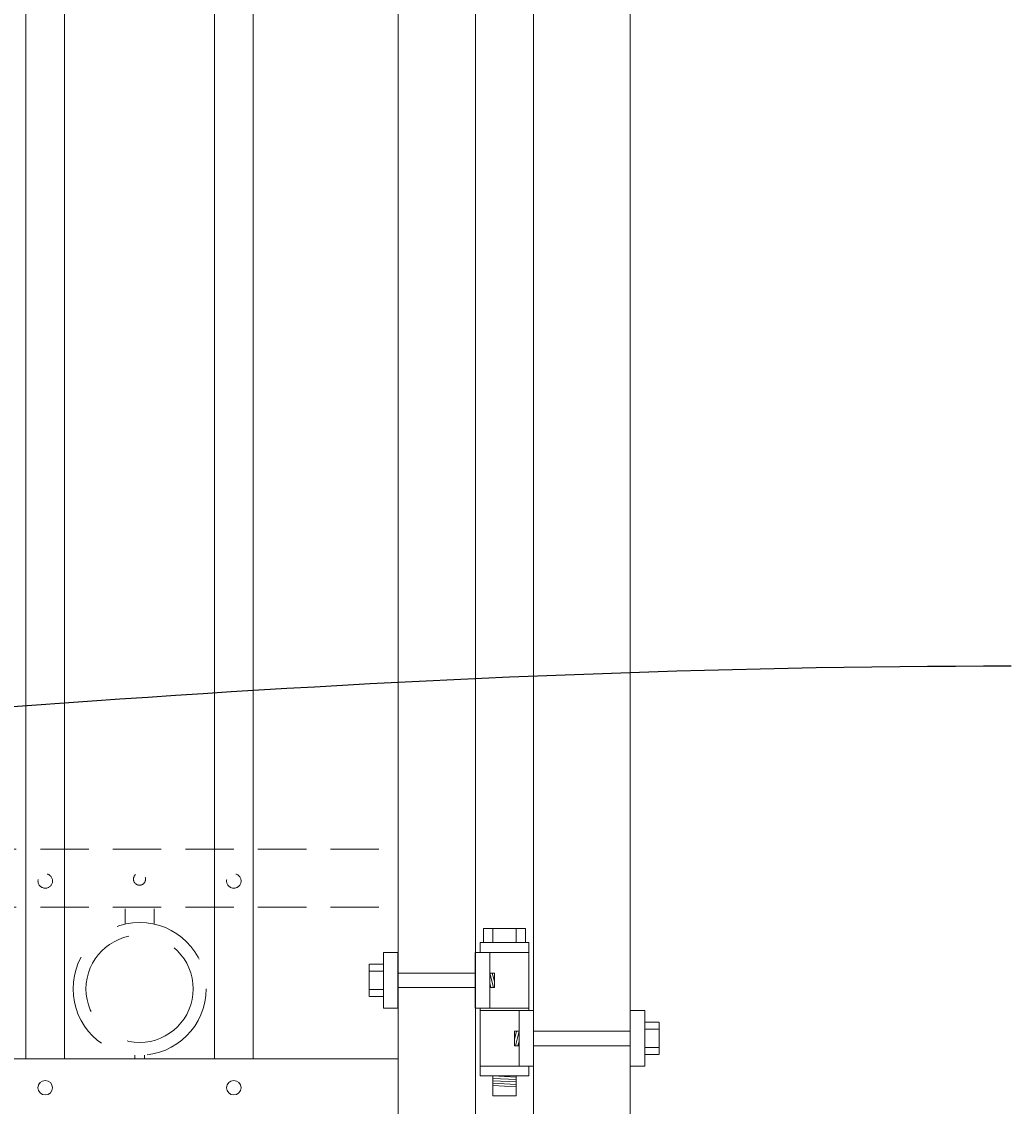
# Model space of a CAD drawing. Extents: x 99 to 5732, y 118 to 790.
# Drawn here: x 5410 to 5436, y 687 to 715 of the extents above; entities that cross this region are included whole.
import ezdxf
from ezdxf import colors
from ezdxf.entities.mleader import LeaderData, LeaderLine
from ezdxf.math import Vec2, Vec3

# ---------------------------------------------------------------- set-up
doc = ezdxf.new("R2010")
doc.units = 0
doc.header["$LTSCALE"] = 10
doc.header["$MEASUREMENT"] = 0
doc.linetypes.add('HIDDEN', pattern=[0.375, 0.25, -0.125])
doc.linetypes.add('HIDDEN2', pattern=[0.1875, 0.125, -0.0625])
for name, color, linetype, lineweight in [('2', 5, 'CONTINUOUS', 30), ('3', 6, 'CONTINUOUS', 20), ('4', 80, 'CONTINUOUS', 15), ('5', 50, 'CONTINUOUS', 9)]:
    doc.layers.add(name, color=color, linetype=linetype, lineweight=lineweight)
doc.styles.get("Standard").update_dxf_attribs({"font": 'txt.shx', "height": 0.09375})

# ---------------------------------------------------------------- blocks, each defined once
blk = doc.blocks.new('2.5in PS HGE OSLI')
at = {"layer": '3'}
for p, q in [((242.604, -55.822), (243.86, -55.822)), ((242.604, -55.822), (242.604, -57.58)), ((243.86, -55.822), (243.86, -56.08)), ((242.604, -56.08), (243.61, -56.08)), ((243.61, -56.08), (243.985, -56.08)), ((243.61, -57.52), (243.61, -56.08)), ((243.985, -57.52), (243.985, -56.08)), ((245.985, -56.08), (246.36, -56.08)), ((245.985, -57.52), (245.985, -56.08)), ((246.36, -57.52), (246.36, -56.08)), ((239.979, -57.58), (239.604, -57.58)), ((239.604, -59.02), (239.604, -57.58)), ((239.979, -59.02), (239.979, -57.58)), ((242.854, -57.58), (242.479, -57.58)), ((242.479, -59.02), (242.479, -57.58)), ((242.604, -57.52), (243.61, -57.52)), ((242.854, -59.02), (242.854, -57.58)), ((243.86, -57.58), (242.854, -57.58)), ((243.61, -57.52), (243.985, -57.52)), ((243.86, -57.52), (243.86, -59.27)), ((245.985, -57.52), (246.36, -57.52)), ((239.979, -59.02), (239.604, -59.02)), ((242.854, -59.02), (242.479, -59.02)), ((242.604, -59.02), (242.604, -59.27)), ((243.86, -59.02), (242.854, -59.02)), ((243.86, -59.27), (242.604, -59.27)), ((242.932, -59.786), (242.932, -59.27)), ((243.532, -59.786), (243.532, -59.27)), ((243.532, -59.786), (242.932, -59.786))]:
    blk.add_line(p, q, dxfattribs=at)
at = {"layer": '4'}
for p, q in [((245.985, -56.612), (243.985, -56.612)), ((246.724, -56.378), (246.364, -56.378)), ((246.724, -56.558), (246.364, -56.558)), ((246.73, -57.218), (246.73, -56.382)), ((245.985, -56.987), (243.985, -56.987)), ((246.724, -57.038), (246.364, -57.038)), ((246.724, -57.218), (246.364, -57.218)), ((239.235, -58.718), (239.235, -57.882)), ((239.24, -57.878), (239.6, -57.878)), ((239.24, -58.058), (239.6, -58.058)), ((239.979, -58.113), (242.479, -58.113)), ((239.24, -58.538), (239.6, -58.538)), ((239.979, -58.488), (242.479, -58.488)), ((239.24, -58.718), (239.6, -58.718))]:
    blk.add_line(p, q, dxfattribs=at)
for points in [[(243.61, -56.612), (243.492, -56.612), (243.492, -56.987), (243.61, -56.987)], [(242.854, -58.113), (242.973, -58.113), (242.973, -58.488), (242.854, -58.488)]]:
    blk.add_lwpolyline(points, close=True, dxfattribs=at)
at = {"layer": '5'}
for p, q in [((243.775, -55.462), (242.685, -55.462)), ((242.685, -55.462), (242.685, -55.822)), ((242.927, -55.462), (242.927, -55.822)), ((243.532, -55.462), (243.532, -55.822)), ((243.775, -55.462), (243.775, -55.822)), ((243.546, -56.612), (243.492, -56.826)), ((243.61, -56.612), (243.515, -56.987)), ((243.61, -56.867), (243.58, -56.987)), ((242.854, -58.113), (242.949, -58.488)), ((242.918, -58.113), (242.973, -58.326)), ((242.854, -58.367), (242.885, -58.488)), ((242.932, -59.301), (243.532, -59.27)), ((242.932, -59.364), (243.532, -59.333)), ((242.935, -59.426), (243.535, -59.395)), ((242.932, -59.551), (243.532, -59.52)), ((242.935, -59.489), (243.535, -59.457))]:
    blk.add_line(p, q, dxfattribs=at)

msp = doc.modelspace()

# ---------------------------------------------------------------- linework, layer by layer
at = {"layer": '3'}
for p, q in [((5419.74828, 741.1286), (5419.74828, 682.6286)), ((5421.74828, 741.1286), (5421.74828, 682.6286)), ((5423.24828, 741.1286), (5423.24828, 673.89395)), ((5425.74828, 675.05079), (5425.74828, 741.1286)), ((5342.99828, 688.6286), (5419.74828, 688.6286))]:
    msp.add_line(p, q, dxfattribs=at)
at = {"layer": '4'}
for p, q in [((5410.12328, 728.32873), (5410.12328, 688.6286)), ((5411.12328, 728.22361), (5411.12328, 688.6286)), ((5414.99828, 727.89845), (5414.99828, 688.6286)), ((5415.99828, 727.83567), (5415.99828, 688.6286))]:
    msp.add_line(p, q, dxfattribs=at)
for centre in [(5410.62328, 687.8786), (5415.49828, 687.8786)]:
    msp.add_circle(centre, 0.1875, dxfattribs=at)
at = {"layer": '5', "linetype": 'HIDDEN2'}
for p, q in [((5342.99828, 694.04179), (5419.74828, 694.04179)), ((5342.99828, 692.54179), (5419.74828, 692.54179))]:
    msp.add_line(p, q, dxfattribs=at)
at = {"layer": '5', "linetype": 'HIDDEN'}
for p, q in [((5412.68705, 692.11077), (5412.68705, 692.5036)), ((5413.43705, 692.11077), (5413.43705, 692.5036)), ((5412.93705, 688.71994), (5412.93705, 688.6286)), ((5413.18705, 688.71994), (5413.18705, 688.6286))]:
    msp.add_line(p, q, dxfattribs=at)
at = {"layer": '5', "linetype": 'HIDDEN2', "ltscale": 0.5}
for centre, radius in [((5410.62328, 693.22235), 0.1875), ((5413.06078, 693.26981), 0.15625), ((5415.49828, 693.22235), 0.1875)]:
    msp.add_circle(centre, radius, dxfattribs=at)
at = {"layer": '5', "linetype": 'HIDDEN2', "ltscale": 2}
for radius in [1.7184, 1.38581]:
    msp.add_circle((5413.06205, 690.43379), radius, dxfattribs=at)

# ---------------------------------------------------------------- block references
at = {"layer": '2', "xscale": -1}
msp.add_blockref('2.5in PS HGE OSLI', (5665.72727, 747.45183), dxfattribs=at)

# ---------------------------------------------------------------- leaders
at = {"layer": '5'}
ml = msp.add_multileader_mtext('Standard', dxfattribs=at)
ml.set_content('')
ml.set_leader_properties()
ml.build(insert=Vec2(0, 0))
ml.multileader.update_dxf_attribs({"leader_type": 2, "text_right_attachment_type": 6, "dogleg_length": 0.8064, "arrow_head_size": 3.36})
ctx = ml.context
ctx.base_point, ctx.char_height, ctx.arrow_head_size, ctx.landing_gap_size, ctx.plane_origin = Vec3(5435.59909, 698.78185), 0.09375, 3.36, 0.09, Vec3(5435.15269, 698.78185)
ctx.right_attachment = 6
notes = []
notes.append((ctx, [(0, (1, 1, 0), (5434.79269, 698.78185), (1, 0), 0.8064, [(0, [(5340.24828, 690.7005)], 0, [])])]))
ctx.mtext, ml.multileader.dxf.content_type = None, 0
for ctx, leaders in notes:
    for number, flags, end, landing, length, lines in leaders:
        leader = LeaderData()
        leader.index, (leader.has_last_leader_line, leader.has_dogleg_vector, leader.attachment_direction) = number, flags
        leader.last_leader_point, leader.dogleg_vector, leader.dogleg_length = Vec3(end), Vec3(landing), length
        for number, points, colour, breaks in lines:
            line = LeaderLine()
            line.index, line.vertices, line.color, line.breaks = number, Vec3.list(points), colors.encode_raw_color(colour), breaks
            leader.lines.append(line)
        ctx.leaders.append(leader)

doc.saveas('drawing.dxf')
